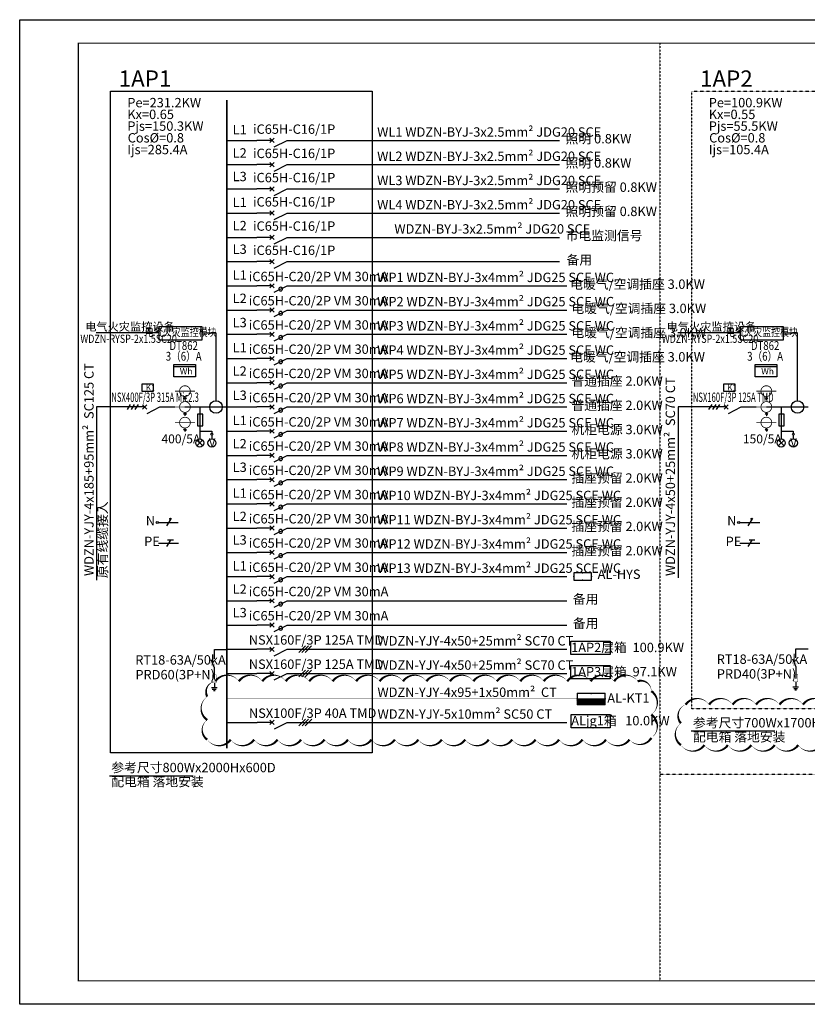
# Model space of a CAD drawing. Units: millimetres. Extents: x -191105 to 442142, y -132732 to 454725.
# Drawn here: x -126711 to -93134, y 360654 to 402654 of the extents above; entities that cross this region are included whole.
import ezdxf
from ezdxf.enums import TextEntityAlignment as Align

# ---------------------------------------------------------------- set-up
doc = ezdxf.new("R2010")
doc.units = ezdxf.units.MM
doc.linetypes.add('DASH', pattern=[0.35, 0.25, -0.1])
doc.layers.get('Defpoints').update_dxf_attribs({"color": 6})
doc.layers.add('EQUIP-箱柜', color=3, linetype='Continuous')
doc.layers.add('WIRE-动力', color=2, linetype='Continuous')
doc.styles.add('_TEL_DIM', font='SIMPLEX', dxfattribs={"width": 0.8, "height": 3.5, "bigfont": 'HZTXT'})
doc.styles.add('HZ-GB', font='gbenor.shx', dxfattribs={"bigfont": 'gbcbig.shx'})

# ---------------------------------------------------------------- blocks, each defined once
blk = doc.blocks.new('dk')
at = {"color": 4, "linetype": 'ByBlock', "ltscale": 5}
for p, q in [((1222590.879398759, -1143328.666889062), (1222410.879398766, -1143328.666889062)), ((1222565.423554637, -1143354.122733184), (1222616.335242881, -1143303.21104494)), ((1222616.335242881, -1143354.122733184), (1222565.423554637, -1143303.21104494)), ((1222618.507565619, -1143406.30421583), (1222770.879398752, -1143328.666889062)), ((1222770.879398752, -1143328.666889062), (1222950.879398745, -1143328.666889062))]:
    blk.add_line(p, q, dxfattribs=at)
blk = doc.blocks.new('xd4vs')
at = {"color": 4}
for p, q in [((4.547473508864641e-13, 4.466536923555225), (4.547473508864641e-13, 2.933273146156864)), ((0.323824980255722, 3.132933120275823), (-0.5493732603099488, 3.815092091155293)), ((0.6512743204675644, 3.451273973352897), (-0.2219239200976517, 4.133432944232368)), ((0.323824980255722, -3.552224794342635), (-0.5493732603099488, -2.870065823463221)), ((0.6512743204675644, -3.23388394126556), (-0.2219239200976517, -2.551724970386147)), ((4.547473508864641e-13, -2.28837209302327), (4.547473508864641e-13, -3.821635870421574)), ((0.323824980255722, -10.32833723841173), (-0.5493732603099488, -9.646178267532264)), ((0.6512743204675644, -10.00999638533466), (-0.2219239200976517, -9.327837414455189)), ((4.547473508864641e-13, -8.955282915216856), (4.547473508864641e-13, -10.48854669261522))]:
    blk.add_line(p, q, dxfattribs=at)
at = {"color": 4, "const_width": 0.3432558139534873}
for points in [[(4.547473508864641e-13, 4.466536923555225, 2291.831035074665), (-0.003993960725438228, 4.466540408944354, 2291.831035074665)], [(4.547473508864641e-13, -2.28837209302327, 2291.831035074665), (-0.003993960725438228, -2.288368607634141, 2291.831035074665)], [(4.547473508864641e-13, -8.955282915216856, 2291.831035074665), (-0.003993960725438228, -8.955279429827726, 2291.831035074665)]]:
    blk.add_lwpolyline(points, format="xyb", dxfattribs=at)
for points in [[(-4.290697674418425, 6.754909016578438), (4.29069767441888, 6.754909016578438)], [(-7.151162790697526, 0), (7.151162790697981, 0)], [(-4.290697674418425, -6.666910822193643), (4.29069767441888, -6.666910822193643)]]:
    blk.add_lwpolyline(points, dxfattribs=at)
blk = doc.blocks.new('*X94')
at = {"color": 0}
for p, q in [((-250, 32.84271247461896), (-182.842712474619, 100)), ((-250, 68.19805153394634), (-218.1980515339463, 100)), ((-247.4873734152916, 0), (-147.4873734152916, 100)), ((-212.1320343559642, 0), (-112.1320343559642, 100)), ((-176.7766952966369, 0), (-76.77669529663686, 100)), ((-141.4213562373095, 0), (-41.42135623730948, 100)), ((-106.0660171779821, 0), (-6.066017177982118, 100)), ((-70.71067811865474, 0), (29.28932188134526, 100)), ((-35.35533905932737, 0), (64.64466094067264, 100)), ((0, 0), (100, 100)), ((35.35533905932737, 0), (135.3553390593274, 100)), ((70.71067811865474, 0), (170.7106781186548, 100)), ((106.0660171779821, 0), (206.0660171779821, 100)), ((141.4213562373095, 0), (241.4213562373095, 100)), ((176.7766952966369, 0), (250, 73.22330470336315)), ((212.1320343559642, 0), (250, 37.86796564403577)), ((247.4873734152916, 0), (250, 2.512626584708425))]:
    blk.add_line(p, q, dxfattribs=at)
blk = doc.blocks.new('$equip$00002929')
for p, q in [((-0.75, 0.5999999999985448), (-0.75, 0)), ((0.75, 0.5999999999985448), (-0.75, 0.5999999999985448)), ((0.75, 0), (0.75, 0.5999999999985448)), ((-0.75, 0.2999999999992724), (0.75, 0.2999999999992724)), ((-0.75, 0), (0.75, 0))]:
    blk.add_line(p, q)
for points, const_width in [([(-0.75, 0.5999999999985448), (-0.75, 0), (0.75, 0), (0.75, 0.5999999999985448), (-0.75, 0.5999999999985448), (-0.75, 0)], 0.04), ([(-0.75, 0.1500000000014552), (0.75, 0.1500000000014552)], 0.3)]:
    blk.add_lwpolyline(points, dxfattribs=dict(const_width=const_width))
for p in [(0, 0.5999999999985448), (-0.75, 0.2999999999992724), (0, 0), (0.75, 0.2999999999992724)]:
    blk.add_point(p)
at = {"xscale": 0.00300000000061118, "yscale": 0.00300000000061118, "zscale": 0.00300000000061118}
blk.add_blockref('*X94', (0, 0), dxfattribs=at)
at = {"color": 7, "style": '_TEL_DIM', "flags": 1}
for tag in ['REMARK', 'A']:
    blk.add_attdef(tag, text='', height=2e-05, dxfattribs=at).set_placement((0, 0), align=Align.MIDDLE_CENTER)
blk = doc.blocks.new('tghhhhh')
for p, q in [((-115095.1938270672, 369648.0529580913), (-115092.400025191, 369650.8467599676)), ((-115093.8564886407, 369648.0529580913), (-115091.0626867645, 369650.8467599676)), ((-115092.5191502141, 369648.0529580913), (-115089.725348338, 369650.8467599676)), ((-115125.872926129, 369649.4498590294), (-115113.0425261289, 369649.4498590294)), ((-115093.7969261297, 369649.4498590294), (-114980.9695599089, 369649.4498590294))]:
    blk.add_line(p, q)
at = {"linetype": 'ByBlock'}
blk.add_lwpolyline([(-114979.2012681853, 369652.8693829177), (-114962.4734811086, 369652.8693829177), (-114962.4734811086, 369647.1962995039), (-114979.2012681853, 369647.1962995039)], close=True, dxfattribs=at)
at = {"xscale": 0.03564000000114902, "yscale": 0.03564000000114902, "zscale": 0.03564000000114902}
blk.add_blockref('dk', (-158679.7662693055, 410397.6835482693), dxfattribs=at)
at = {"style": 'HZ-GB'}
for s, p in [('NSX100F/3P 40A TMD', (-115116.5096659315, 369651.4197113565, -64.15199999756894)), ('WDZN-YJY-5x10mm² SC50 CT', (-115061.6787860046, 369651.0429996924)), ('ALjg1箱   10.0KW', (-114979.094495436, 369648.2224971874))]:
    blk.add_text(s, height=4, dxfattribs=at).set_placement(p)
blk = doc.blocks.new('$equip$00002928')
for p, q in [((-0.75, 0.5999999999976353), (-0.75, -9.094947017729282e-13)), ((0.75, 0.5999999999976353), (-0.75, 0.5999999999976353)), ((0.75, -9.094947017729282e-13), (0.75, 0.5999999999976353)), ((-0.75, -9.094947017729282e-13), (0.75, -9.094947017729282e-13))]:
    blk.add_line(p, q)
at = {"const_width": 0.04}
blk.add_lwpolyline([(-0.75, 0.5999999999976353), (-0.75, -9.094947017729282e-13), (0.75, -9.094947017729282e-13), (0.75, 0.5999999999976353), (-0.75, 0.5999999999976353), (-0.75, -9.094947017729282e-13)], dxfattribs=at)
for p in [(-0.75, 0.2999999999983629), (0, 0.5999999999976353), (0.75, 0.2999999999983629), (0, -9.094947017729282e-13)]:
    blk.add_point(p)
at = {"color": 7, "style": '_TEL_DIM', "flags": 1}
for tag in ['REMARK', 'A']:
    blk.add_attdef(tag, text='', height=2e-05, dxfattribs=at).set_placement((0, -9.094947017729282e-13), align=Align.MIDDLE_CENTER)

msp = doc.modelspace()

# ---------------------------------------------------------------- linework, layer by layer
at = {"color": 8, "linetype": 'DASH', "ltscale": 0.03}
for p, q in [((-99423.25836213888, 401653.9421306364), (-99423.25836213888, 361653.9421306364)), ((-75310.66313268058, 370453.9421306365), (-99423.25836213888, 370453.9421306365))]:
    msp.add_line(p, q, dxfattribs=at)
for p, q in [((-117879.597596935, 397503.6645597649), (-116596.5575969312, 397503.6645597649)), ((-114671.9975970087, 397503.6645597649), (-103697.2542666156, 397503.664559765)), ((-117879.597596935, 396470.1045597648), (-116596.5575969312, 396470.1045597648)), ((-114671.9975970087, 396470.1045597648), (-103697.2542666156, 396470.104559765)), ((-117879.597596935, 395436.5445597652), (-116596.5575969312, 395436.5445597652)), ((-114671.9975970087, 395436.5445597652), (-103697.2542666157, 395436.5445597653)), ((-117879.597596935, 394402.9845597651), (-116596.5575969312, 394402.9845597651)), ((-114671.9975970087, 394402.9845597651), (-103697.2542666156, 394402.9845597653)), ((-117879.597596935, 393369.4245597651), (-116596.5575969312, 393369.4245597651)), ((-114671.9975970087, 393369.4245597651), (-103697.2542666156, 393369.4245597652)), ((-117879.597596935, 392335.8645597654), (-116596.5575969312, 392335.8645597654)), ((-114671.9975970087, 392335.8645597654), (-103697.2542666157, 392335.8645597656)), ((-117879.5975969348, 391302.3045597654), (-116596.5575969311, 391302.3045597654)), ((-114671.9975970085, 391302.3045597655), (-103389.260974929, 391302.3045597655)), ((-117879.5975969348, 390268.7445597654), (-116596.5575969311, 390268.7445597654)), ((-114671.9975970085, 390268.7445597654), (-103389.260974929, 390268.7445597654)), ((-117879.5975969348, 389235.1845597654), (-116596.5575969311, 389235.1845597654)), ((-114671.9975970085, 389235.1845597654), (-103389.260974929, 389235.1845597654)), ((-117879.5975969348, 388201.6245597653), (-116596.5575969311, 388201.6245597653)), ((-114671.9975970085, 388201.6245597654), (-103389.260974929, 388201.6245597654)), ((-120145.0467227584, 387417.445508762, 9175.227906620663), (-120145.0467227584, 387951.3989971353, 9175.227906620663)), ((-120145.0467227584, 387951.3989971353, 9175.227906620663), (-119215.3955599659, 387951.3989971353, 9175.227906620663)), ((-120145.04672276, 387858.049924215, 9175.227906620663), (-119215.3955599677, 387858.049924215, 9175.227906620663)), ((-119215.3955599659, 387951.3989971353, 9175.227906620663), (-119215.3955599659, 387417.4455087619, 9175.227906620663)), ((-95357.64195221663, 387417.445508762, 9175.227906620663), (-95357.64195221663, 387951.3989971353, 9175.227906620663)), ((-95357.64195221663, 387951.3989971353, 9175.227906620663), (-94427.99078942416, 387951.3989971353, 9175.227906620663)), ((-95357.64195221826, 387858.049924215, 9175.227906620663), (-94427.99078942603, 387858.049924215, 9175.227906620663)), ((-94427.99078942416, 387951.3989971353, 9175.227906620663), (-94427.99078942416, 387417.4455087619, 9175.227906620663)), ((-119215.3955599659, 387417.4455087619, 9175.227906620663), (-120145.0467227584, 387417.445508762, 9175.227906620663)), ((-94427.99078942416, 387417.4455087619, 9175.227906620663), (-95357.64195221663, 387417.445508762, 9175.227906620663)), ((-117879.5975969348, 387168.0645597654), (-116596.5575969311, 387168.0645597654)), ((-114671.9975970085, 387168.0645597654), (-103389.260974929, 387168.0645597654)), ((-121590.780421703, 386134.5045597663), (-123432.6781432836, 386134.5045597663, -4.590961907524616e-05)), ((-123432.6781432836, 386134.5045597663, -4.590961907524616e-05), (-123432.6781432836, 378751.4543147559, -4.590961907524616e-05)), ((-121997.3853625401, 386239.1831704891), (-122134.489696327, 386029.8259490421)), ((-121826.8598996332, 386239.1831704891), (-121963.9642334201, 386029.8259490421)), ((-121665.3655977123, 386239.1831704883), (-121802.4699314978, 386029.8259490411)), ((-119666.2205623452, 386134.5045597678), (-117879.5976076286, 386134.5045597663)), ((-119029.076731868, 386134.5045597668), (-119029.076731868, 384771.1608951217)), ((-117879.5975969348, 386134.5045597654), (-116596.5575969311, 386134.5045597654)), ((-114671.9975970085, 386134.5045597654), (-103389.260974929, 386134.5045597654)), ((-96803.3756511613, 386134.5045597663), (-98645.27337274188, 386134.5045597663, -4.590961907524616e-05)), ((-98645.27337274188, 386134.5045597663, -4.590961907524616e-05), (-98645.27337274188, 378842.0807558284, -4.590961907524616e-05)), ((-97209.98059199844, 386239.1831704891), (-97347.08492578531, 386029.8259490421)), ((-97039.45512909151, 386239.1831704891), (-97176.55946287839, 386029.8259490421)), ((-96877.96082717064, 386239.1831704883), (-97015.06516095612, 386029.8259490411)), ((-94878.81579180353, 386134.5045597678), (-93092.19283708697, 386134.5045597663)), ((-94241.67196132638, 386134.5045597668), (-94241.67196132638, 384771.1608951217)), ((-119132.4931049458, 385827.3316233041), (-119132.4931049458, 385327.9166135447)), ((-118908.4242966055, 385827.3316233041), (-119132.4931049458, 385827.3316233041)), ((-118908.4242966055, 385327.9166135447), (-118908.4242966055, 385827.3316233041)), ((-94345.08833440405, 385827.3316233041), (-94345.08833440405, 385327.9166135447)), ((-94121.01952606381, 385827.3316233041), (-94345.08833440405, 385827.3316233041)), ((-94121.01952606381, 385327.9166135447), (-94121.01952606381, 385827.3316233041)), ((-119132.4931049458, 385327.9166135447), (-118908.4242966055, 385327.9166135447)), ((-94345.08833440405, 385327.9166135447), (-94121.01952606381, 385327.9166135447)), ((-118913.3979042381, 384720.7891316343), (-119157.1526332055, 384477.0344026667)), ((-119154.1884772942, 384723.6828887043), (-118910.504147167, 384479.9985585782)), ((-119030.3278901527, 385106.7645894044), (-118517.6140275653, 385106.7645894044)), ((-118517.6140275653, 385106.7645894044), (-118517.6140275653, 385011.4506551545)), ((-118517.6140275653, 384934.3432219863), (-118517.6140275653, 384771.2723889484)), ((-117879.5975969349, 385100.9446911345), (-116596.5575969312, 385100.9446911345)), ((-114671.9975970087, 385100.9446911343), (-103389.2609749291, 385100.9446911344)), ((-94125.99313369638, 384720.7891316343), (-94369.74786266382, 384477.0344026667)), ((-94366.78370675247, 384723.6828887043), (-94123.09937662538, 384479.9985585782)), ((-94242.92311961099, 385106.7645894044), (-93730.20925702364, 385106.7645894044)), ((-93730.20925702364, 385106.7645894044), (-93730.20925702364, 385011.4506551545)), ((-93730.20925702364, 384934.3432219863), (-93730.20925702364, 384771.2723889484)), ((-117879.5975969349, 384067.3846911344), (-116596.5575969312, 384067.3846911344)), ((-114671.9977375363, 384067.384822503), (-103389.2611154567, 384067.3848225031)), ((-117879.5975969349, 383033.824822503), (-116596.5575969312, 383033.824822503)), ((-114671.9975970087, 383033.824822503), (-103389.2609749291, 383033.824822503)), ((-117879.5975969349, 382000.2648225033), (-116596.5575969312, 382000.2648225033)), ((-114671.9975970087, 382000.264822503), (-103389.2609749291, 382000.2648225031)), ((-120798.4442383985, 381206.2014552702, -6415.199999998264), (-119948.5671884506, 381206.2014552702, -6415.199999998264)), ((-120284.8242945257, 381333.0122540733, -6415.199999998264), (-120456.8515926631, 381060.4633018932, -6415.199999998264)), ((-117879.5975969349, 380966.7046911345), (-116596.5575969312, 380966.7046911345)), ((-114671.9977375363, 380966.7048225031), (-103389.2611154567, 380966.7048225031)), ((-96011.03946785675, 381206.2014552702, -6415.199999998264), (-95161.1624179089, 381206.2014552702, -6415.199999998264)), ((-95497.41952398396, 381333.0122540733, -6415.199999998264), (-95669.44682212139, 381060.4633018932, -6415.199999998264)), ((-120795.5721880299, 380327.1982092113, -6415.199999998264), (-119945.6951380802, 380327.1982092113, -6415.199999998264)), ((-120281.9522441555, 380454.0104649739, -6415.199999998264), (-120453.9795422921, 380186.8510955895, -6415.199999998264)), ((-120159.2659532673, 380454.0104649739, -6415.199999998264), (-120404.6385350046, 380454.0104649739, -6415.199999998264)), ((-96008.16741748818, 380327.1982092113, -6415.199999998264), (-95158.29036753846, 380327.1982092113, -6415.199999998264)), ((-95494.54747361375, 380454.0104649739, -6415.199999998264), (-95666.57477175049, 380186.8510955895, -6415.199999998264)), ((-95371.86118272564, 380454.0104649739, -6415.199999998264), (-95617.23376446287, 380454.0104649739, -6415.199999998264)), ((-117879.5975969349, 379933.1448225031), (-116596.5575969312, 379933.1448225031)), ((-114671.9975970087, 379933.1448225031), (-103389.2609749291, 379933.1448225031)), ((-117879.5975969349, 378899.5848225034), (-116596.5575969312, 378899.5848225034)), ((-114671.9975970087, 378899.5848225031), (-103389.2609749291, 378899.5848225032)), ((-117879.5975969348, 377866.0248225032), (-116596.5575969311, 377866.0248225032)), ((-114671.9977375362, 377866.0249538717), (-103389.2611154567, 377866.0249538718)), ((-117879.5975969348, 376832.4649538718), (-116596.5575969311, 376832.4649538718)), ((-114671.9975970085, 376832.4649538718), (-103389.260974929, 376832.4649538718)), ((-114811.6878312785, 375659.2147286831), (-114532.3076436651, 375938.5949163098)), ((-114677.9539886289, 375659.2147286831), (-114398.5738010155, 375938.5949163098)), ((-114544.2201459749, 375659.2147286831), (-114264.8399583615, 375938.5949163098)), ((-118409.9364363809, 375397.2342451018), (-118409.9364363809, 375782.8421475532)), ((-118409.9364363809, 375782.8421475532), (-117879.5975969346, 375782.8421475532)), ((-117879.5977374626, 375798.9048224955), (-116596.5577374589, 375798.9048224955)), ((-114671.9977375364, 375798.9048224947), (-103389.2611154568, 375798.9048224948)), ((-93622.53166583914, 375429.3595949999), (-93622.53166583914, 375814.9674974513)), ((-93622.53166583914, 375814.9674974513), (-93092.19282639294, 375814.9674974513)), ((-118413.8030449296, 375014.7305501187), (-118413.8030449296, 374514.8903687668)), ((-117879.5977374626, 374765.3448224956), (-116596.5577374589, 374765.3448224956)), ((-114811.6878312785, 374625.6547286831), (-114532.3076436651, 374905.0349163098)), ((-114677.9539886289, 374625.6547286831), (-114398.5738010155, 374905.0349163098)), ((-114671.9977375366, 374765.3448224947), (-103389.2611154568, 374765.3448224948)), ((-114544.2201459749, 374625.6547286831), (-114264.8399583615, 374905.0349163098)), ((-93626.39827438793, 375046.8559000168), (-93626.39827438793, 374547.015718665)), ((-94511.5932872839, 372298.3331986639), (-98083.06566594436, 372298.3331986639)), ((-119309.7610453183, 370388.9491141603), (-122881.2334239787, 370388.9491141603))]:
    msp.add_line(p, q)
at = {"color": 1, "ltscale": 0.005}
for p, q in [((-120762.6031212842, 389295.6006070884), (-123445.7617637316, 389295.6006070884)), ((-118339.1410650007, 389278.1079400789), (-118943.9428615592, 389278.1079400789)), ((-118339.1410650007, 386400.4003185234), (-118339.1410650007, 389278.1079400789)), ((-95975.19835074246, 389295.6006070884), (-98658.3569931899, 389295.6006070884)), ((-93551.73629445897, 389278.1079400789), (-94156.5380910174, 389278.1079400789)), ((-93551.73629445897, 386400.4003185234), (-93551.73629445897, 389278.1079400789))]:
    msp.add_line(p, q, dxfattribs=at)
at = {"linetype": 'Continuous'}
msp.add_lwpolyline([(-126710.6631326806, 360653.9421306364), (-126710.6631326806, 402653.9421306364), (-67310.66313268058, 402653.9421306364), (-67310.66313268058, 360653.9421306364)], close=True, dxfattribs=at)
at = {"linetype": 'Continuous', "const_width": 50}
msp.add_lwpolyline([(-124210.6631326806, 361653.9421306364), (-124210.6631326806, 401653.9421306364), (-68310.66313268058, 401653.9421306364), (-68310.66313268058, 361653.9421306364)], close=True, dxfattribs=at)
for points in [[(-122838.2742656773, 399599.5705891118), (-111679.5025031371, 399599.5705891118), (-111679.5025031371, 371382.4608414592), (-122838.2742656773, 371382.4608414592)], [(-120762.6031212842, 389567.3230797137), (-118943.9428615592, 389567.3230797137), (-118943.9428615592, 388988.892800444), (-120762.6031212842, 388988.892800444)], [(-95975.19835074246, 389567.3230797137), (-94156.5380910174, 389567.3230797137), (-94156.5380910174, 388988.892800444), (-95975.19835074246, 388988.892800444)], [(-121483.8839859457, 387114.1862989214), (-121015.7671415033, 387114.1862989214), (-121015.7671415033, 386791.4784199777), (-121483.8839859457, 386791.4784199777)], [(-96696.4792154039, 387114.1862989214), (-96228.36237096158, 387114.1862989214), (-96228.36237096158, 386791.4784199777), (-96696.4792154039, 386791.4784199777)]]:
    msp.add_lwpolyline(points, close=True)
at = {"color": 7, "linetype": 'DASH', "ltscale": 0.02}
msp.add_lwpolyline([(-98050.8694951355, 373253.822456946), (-98050.86949513562, 399599.5705891118), (-86913.48718265735, 399599.5705891118), (-86913.48718265723, 373253.822456946)], close=True, dxfattribs=at)
for points, const_width in [([(-117879.5975969348, 399233.1796231373), (-117879.5975969349, 371570.6944924742)], 71.28000000000002), ([(-118525.0406538648, 375278.0690259324), (-118582.8356714634, 375253.6556562384), (-118509.5531643449, 375080.1702324499), (-118451.8130668217, 375104.5604031922)], 10.02741848774827), ([(-118525.0406538648, 375278.0690259324), (-118467.2456362838, 375302.482395631), (-118393.9631291653, 375128.9969718424), (-118451.7032266882, 375104.6068011)], 10.02741848774827), ([(-93737.63588332303, 375310.1943758305), (-93795.4309009217, 375285.7810061364), (-93722.14839380316, 375112.295582348), (-93664.40829628007, 375136.6857530904)], 10.02741848774827), ([(-93737.63588332303, 375310.1943758305), (-93679.84086574207, 375334.6077455292), (-93606.55835862353, 375161.1223217405), (-93664.2984561465, 375136.7321509981)], 10.02741848774827)]:
    msp.add_lwpolyline(points, dxfattribs=dict(const_width=const_width))
at = {"linetype": 'ByBlock'}
for points in [[(-103212.431943088, 376140.8572113223), (-101539.6532354191, 376140.8572113223), (-101539.6532354191, 375573.5488699421), (-103212.431943088, 375573.5488699421)], [(-103212.431943088, 375107.2972113224), (-101539.6532354191, 375107.2972113224), (-101539.6532354191, 374539.9888699421), (-103212.431943088, 374539.9888699421)]]:
    msp.add_lwpolyline(points, close=True, dxfattribs=at)
for points in [[(-118557.9118082225, 375355.8865893378), (-118413.8030449296, 375014.7305501187)], [(-93770.50703768083, 375388.0119392359), (-93626.39827438793, 375046.8559000168)], [(-118411.8540316957, 374372.7414672468), (-118411.8540316957, 374168.4836871829)], [(-93624.44926115393, 374404.8668171449), (-93624.44926115393, 374200.6090370811)], [(-118539.8016323898, 374163.4892377835), (-118294.8043662069, 374163.4892377835)], [(-118498.7206197422, 374099.9932130981), (-118335.8853788545, 374099.9932130981)], [(-118455.7794131904, 374033.6220178428), (-118378.8265853886, 374033.6220178428)], [(-93752.39686184807, 374195.6145876817), (-93507.39959566516, 374195.6145876817)], [(-93711.31584920047, 374132.1185629962), (-93548.48060831276, 374132.1185629962)], [(-93668.37464264873, 374065.747367741), (-93591.42181484692, 374065.747367741)]]:
    msp.add_lwpolyline(points)
at = {"const_width": 13.36499999999999}
for points in [[(-118328.3227816958, 374706.8664672467), (-118495.3852816956, 374706.8664672467), (-118495.3852816956, 374372.7414672468), (-118328.3227816958, 374372.7414672468)], [(-93540.91801115405, 374738.9918171449), (-93707.98051115393, 374738.9918171449), (-93707.98051115393, 374404.8668171449), (-93540.91801115405, 374404.8668171449)]]:
    msp.add_lwpolyline(points, close=True, dxfattribs=at)
for points in [[(-93626.39827438793, 374648.9598883342, 41.76562499999999, 0, 0), (-93626.39827438793, 374508.024806482, 0, 0, 0)], [(-118413.8030449296, 374616.834538436, 41.76562499999999, 0, 0), (-118413.8030449296, 374475.8994565838, 0, 0, 0)]]:
    msp.add_lwpolyline(points, format="xyseb")
at = {"color": 1, "ltscale": 0.005}
for centre in [(-118339.1410650007, 386134.5045597664), (-93551.73629445897, 386134.5045597664)]:
    msp.add_circle(centre, 265.8957587569486, dxfattribs=at)
for centre, radius in [((-119035.2752687215, 384598.9117671507), 172.3606217977224), ((-118517.6140275653, 384598.9117671507), 172.3606217977224), ((-118517.6140275653, 384972.8969385704), 38.55371658411989), ((-94247.87049817981, 384598.9117671507), 172.3606217977224), ((-93730.20925702364, 384598.9117671507), 172.3606217977224), ((-93730.20925702364, 384972.8969385704), 38.55371658411989), ((-120287.5591027929, 381356.074600804, -6415.199999998264), 28.43393492165627), ((-95500.15433225117, 381356.074600804, -6415.199999998264), 28.43393492165627), ((-120844.1403009476, 381206.2014552702, -6415.199999998264), 45.69606256734058), ((-96056.73553040589, 381206.2014552702, -6415.199999998264), 45.69606256734058)]:
    msp.add_circle(centre, radius)
for centre in [(-115585.0442035542, 391163.9548434655, -6415.199999751055), (-115585.0442035542, 390130.3948434655, -6415.199999751055), (-115585.0442035542, 389096.8348434655, -6415.199999751055), (-115585.0442035542, 388063.2748434654, -6415.199999751055), (-115585.0442035542, 387029.7148434655, -6415.199999751055), (-115585.0442035542, 385996.1548434654, -6415.199999751055), (-115585.0442035543, 384962.5949748343, -6415.199999751055), (-115585.044344082, 383929.0351062031, -6415.199999751055), (-115585.0442035543, 382895.475106203, -6415.199999751055), (-115585.0442035543, 381861.9151062031, -6415.199999751055), (-115585.044344082, 380828.3551062031, -6415.199999751055), (-115585.0442035543, 379794.7951062031, -6415.199999751055), (-115585.0442035543, 378761.2351062032, -6415.199999751055), (-115585.0443440819, 377727.6752375718, -6415.199999751055), (-115585.0442035542, 376694.1152375718, -6415.199999751055)]:
    msp.add_ellipse(centre, major_axis=(0, -94.08959999999995), ratio=0.6818181818181819)
at = {"layer": 'Defpoints'}
for points in [[(-118715.8073744886, 371945.8784322678, 0, 100, 0.52056705), (-117715.8073744886, 371945.8784322678, 0, 100, 0.52056705), (-116715.8073744886, 371945.8784322678, 0, 100, 0.52056705), (-115715.8073744886, 371945.8784322678, 0, 100, 0.52056705), (-114715.8073744886, 371945.8784322678, 0, 100, 0.52056705), (-113715.8073744886, 371945.8784322678, 0, 100, 0.52056705), (-112715.8073744886, 371945.8784322678, 0, 100, 0.52056705), (-111715.8073744886, 371945.8784322678, 0, 100, 0.52056705), (-110715.8073744886, 371945.8784322678, 0, 100, 0.52056705), (-109715.8073744886, 371945.8784322678, 0, 100, 0.52056705), (-108715.8073744886, 371945.8784322678, 0, 100, 0.52056705), (-107715.8073744886, 371945.8784322678, 0, 100, 0.52056705), (-106715.8073744886, 371945.8784322678, 0, 100, 0.52056705), (-105715.8073744886, 371945.8784322678, 0, 100, 0.52056705), (-104715.8073744886, 371945.8784322678, 0, 100, 0.52056705), (-103715.8073744886, 371945.8784322678, 0, 100, 0.52056705), (-102715.8073744886, 371945.8784322678, 0, 100, 0.52056705), (-101715.8073744886, 371945.8784322678, 0, 100, 0.52056705), (-100715.8073744886, 371945.8784322678, 0, 100, 0.52056705), (-99785.40914352983, 372015.4802013091, 0, 100, 0.52056705), (-99785.40914352983, 373015.4802013091, 0, 100, 0.52056705), (-99785.40914352983, 374015.4802013091, 0, 100, 0.52056705), (-100369.0627691406, 374431.8265756983, 0, 100, 0.52056705), (-101369.0627691406, 374431.8265756983, 0, 100, 0.52056705), (-102369.0627691406, 374431.8265756983, 0, 100, 0.52056705), (-103369.0627691406, 374431.8265756983, 0, 100, 0.52056705), (-104369.0627691406, 374431.8265756983, 0, 100, 0.52056705), (-105369.0627691406, 374431.8265756983, 0, 100, 0.52056705), (-106369.0627691406, 374431.8265756983, 0, 100, 0.52056705), (-107369.0627691406, 374431.8265756983, 0, 100, 0.52056705), (-108369.0627691406, 374431.8265756983, 0, 100, 0.52056705), (-109369.0627691406, 374431.8265756983, 0, 100, 0.52056705), (-110369.0627691406, 374431.8265756983, 0, 100, 0.52056705), (-111369.0627691406, 374431.8265756983, 0, 100, 0.52056705), (-112369.0627691406, 374431.8265756983, 0, 100, 0.52056705), (-113369.0627691406, 374431.8265756983, 0, 100, 0.52056705), (-114369.0627691406, 374431.8265756983, 0, 100, 0.52056705), (-115369.0627691406, 374431.8265756983, 0, 100, 0.52056705), (-116369.0627691406, 374431.8265756983, 0, 100, 0.52056705), (-117369.0627691406, 374431.8265756983, 0, 100, 0.52056705), (-118369.0627691406, 374431.8265756983, 0, 100, 0.52056705), (-118715.8073744886, 373778.5711810463, 0, 100, 0.52056705), (-118715.8073744886, 372778.5711810463, 0, 100, 0.52056705)], [(-98520.56714648195, 371713.5626209115, 0, 100, 0.52056705), (-97520.56714648195, 371713.5626209115, 0, 100, 0.52056705), (-96520.56714648195, 371713.5626209115, 0, 100, 0.52056705), (-95520.56714648195, 371713.5626209115, 0, 100, 0.52056705), (-94520.56714648195, 371713.5626209115, 0, 100, 0.52056705), (-93520.56714648195, 371713.5626209115, 0, 100, 0.52056705), (-92520.56714648195, 371713.5626209115, 0, 100, 0.52056705), (-92281.53526959801, 372474.5307440276, 0, 100, 0.52056705), (-92318.90422491054, 373437.161788715, 0, 100, 0.52056705), (-93318.90422491054, 373437.161788715, 0, 100, 0.52056705), (-94318.90422491054, 373437.161788715, 0, 100, 0.52056705), (-95318.90422491054, 373437.161788715, 0, 100, 0.52056705), (-96318.90422491054, 373437.161788715, 0, 100, 0.52056705), (-97318.90422491054, 373437.161788715, 0, 100, 0.52056705), (-98318.90422491054, 373437.161788715, 0, 100, 0.52056705), (-98520.56714648195, 372638.8247102865, 0, 100, 0.52056705)]]:
    msp.add_lwpolyline(points, format="xyseb", close=True, dxfattribs=at)
at = {"layer": 'WIRE-动力', "linetype": 'Continuous', "const_width": 16}
msp.add_lwpolyline([(-117879.5975969349, 373678.1190784154), (-102857.5905375993, 373678.1190784154)], dxfattribs=at)

# ---------------------------------------------------------------- block references
for name, p, xscale, yscale, zscale in [('dk', (-4473268.931774063, 4472327.033352384), 3.564000000114901, 3.564000000114901, 3.564000000114901), ('dk', (-4473268.931774063, 4471293.473352386), 3.564000000114901, 3.564000000114901, 3.564000000114901), ('dk', (-4473268.931774063, 4470259.913352385), 3.564000000114901, 3.564000000114901, 3.564000000114901), ('dk', (-4473268.931774063, 4469226.353352385), 3.564000000114901, 3.564000000114901, 3.564000000114901), ('dk', (-4473268.931774063, 4468192.793352384), 3.564000000114901, 3.564000000114901, 3.564000000114901), ('dk', (-4473268.931774063, 4467159.233352384), 3.564000000114901, 3.564000000114901, 3.564000000114901), ('dk', (-4473268.931774061, 4466125.673352385), 3.564000000114901, 3.564000000114901, 3.564000000114901), ('dk', (-4473268.931774061, 4465092.113352384), 3.564000000114901, 3.564000000114901, 3.564000000114901), ('dk', (-4473268.931774061, 4464058.553352386), 3.564000000114901, 3.564000000114901, 3.564000000114901), ('dk', (-4473268.931774061, 4463024.993352385), 3.564000000114901, 3.564000000114901, 3.564000000114901), ('dk', (-4473268.931774061, 4461991.433352385), 3.564000000114901, 3.564000000114901, 3.564000000114901), ('dk', (-4478692.224506801, 4460957.873352384), 3.564000000114901, 3.564000000114901, 3.564000000114901), ('dk', (-4473268.931774061, 4460957.873352384), 3.564000000114901, 3.564000000114901, 3.564000000114901), ('dk', (-4453904.81973626, 4460957.873352384), 3.564000000114901, 3.564000000114901, 3.564000000114901), ('dk', (-4473268.931774061, 4459924.313483752), 3.564000000114901, 3.564000000114901, 3.564000000114901), ('dk', (-4473268.931914589, 4458890.753615122), 3.564000000114901, 3.564000000114901, 3.564000000114901), ('dk', (-4473268.931774061, 4457857.193615122), 3.564000000114901, 3.564000000114901, 3.564000000114901), ('dk', (-4473268.931774061, 4456823.633615121), 3.564000000114901, 3.564000000114901, 3.564000000114901), ('dk', (-4473268.931914589, 4455790.073615121), 3.564000000114901, 3.564000000114901, 3.564000000114901), ('dk', (-4473268.931774061, 4454756.513615122), 3.564000000114901, 3.564000000114901, 3.564000000114901), ('dk', (-4473268.931774061, 4453722.953615122), 3.564000000114901, 3.564000000114901, 3.564000000114901), ('dk', (-4473268.931914589, 4452689.393746492), 3.564000000114901, 3.564000000114901, 3.564000000114901), ('dk', (-4473268.931774061, 4451655.833746491), 3.564000000114901, 3.564000000114901, 3.564000000114901), ('dk', (-4473268.932055118, 4450622.273746483), 3.564000000114901, 3.564000000114901, 3.564000000114901), ('dk', (-4473268.932055118, 4449588.713746483), 3.564000000114901, 3.564000000114901, 3.564000000114901), ('tghhhhh', (11394713.37086536, -36592268.45376056), 100, 100, 100)]:
    msp.add_blockref(name, p, dxfattribs=dict(xscale=xscale, yscale=yscale, zscale=zscale))
at = {"linetype": 'ByBlock', "xscale": 100, "yscale": 100, "zscale": 100}
for p in [(-119666.2205623452, 386134.5045597678), (-94878.81579180353, 386134.5045597678)]:
    msp.add_blockref('xd4vs', p, dxfattribs=at)
at = {"layer": 'EQUIP-箱柜'}
for name, p, xscale, yscale, zscale in [('$equip$00002928', (-102712.7037430815, 378752.9313939889), 500, 500, 500), ('$equip$00002929', (-102344.1528623202, 373437.9505607702), 800, 800, 800)]:
    msp.add_blockref(name, p, dxfattribs=dict(at, xscale=xscale, yscale=yscale, zscale=zscale))

# ---------------------------------------------------------------- texts
at = {"style": 'HZ-GB'}
for s, height, p in [('1AP1', 700, (-122492.0039524988, 399790.9691213735)), ('1AP2', 700, (-97704.5991819572, 399790.9691213735)), ('Pe=231.2KW', 400, (-122122.204628929, 398915.6853570467, -0.000235081471146259)), ('Pe=100.9KW', 400, (-97334.79985838721, 398915.6853570467, -0.000235081471146259)), ('Kx=0.55', 400, (-97334.79985838721, 398415.6853570267, -0.000235081471146259)), ('Pjs=150.3KW', 400, (-122122.204628929, 397915.6853570067, -0.000235081471146259)), ('L1', 400, (-117630.7691821554, 397761.6529651729)), ('iC65H-C16/1P', 400, (-116763.1124138107, 397785.4708384658)), ('Pjs=55.5KW', 400, (-97334.79985838721, 397915.6853570067, -0.000235081471146259)), ('Cos%%C=0.8', 400, (-122106.6716203401, 397415.6853569867, -0.000235081471146259)), ('WL1 WDZN-BYJ-3x2.5mm² JDG20 SCE', 400, (-111472.3242377324, 397662.9786260616)), ('照明 0.8KW', 400, (-103436.9189528257, 397377.6842127438)), ('Cos%%C=0.8', 400, (-97319.26684979838, 397415.6853569869, -0.000235081471146259)), ('Ijs=285.4A', 400, (-122122.204628929, 396915.6853569667, -0.000235081471146259)), ('Ijs=105.4A', 400, (-97334.79985838721, 396915.6853569667, -0.000235081471146259)), ('L2', 400, (-117630.7691821554, 396770.4352151483)), ('iC65H-C16/1P', 400, (-116763.1124138107, 396751.9108384658)), ('WL2 WDZN-BYJ-3x2.5mm² JDG20 SCE', 400, (-111472.3242377324, 396629.4186260615)), ('照明 0.8KW', 400, (-103436.9189528257, 396344.1242127438)), ('L3', 400, (-117630.7691821554, 395765.9990794327)), ('iC65H-C16/1P', 400, (-116763.1124138107, 395718.3508384658)), ('WL3 WDZN-BYJ-3x2.5mm² JDG20 SCE', 400, (-111472.3242377324, 395595.8586260616)), ('照明预留 0.8KW', 400, (-103436.9189528257, 395310.5642127438)), ('L1', 400, (-117630.7691821554, 394660.9729651732)), ('iC65H-C16/1P', 400, (-116763.1124138107, 394684.790838466)), ('WL4 WDZN-BYJ-3x2.5mm² JDG20 SCE', 400, (-111472.3242377324, 394562.2986260616)), ('照明预留 0.8KW', 400, (-103436.9189528257, 394277.0042127437)), ('L2', 400, (-117630.7691821554, 393669.7552151486)), ('iC65H-C16/1P', 400, (-116763.1124138107, 393651.2308384661)), ('      WDZN-BYJ-3x2.5mm² JDG20 SCE', 400, (-111472.3242377324, 393528.7386260615)), ('市电监测信号', 400, (-103436.9189528257, 393243.444212744)), ('L3', 400, (-117630.7691821554, 392665.319079433)), ('iC65H-C16/1P', 400, (-116763.1124138107, 392617.670838466)), ('备用', 400, (-103396.8962039797, 392209.8843441127)), ('L1', 400, (-117630.7691821553, 391560.2929651734)), ('iC65H-C20/2P VM 30mA', 400, (-116943.2715771899, 391499.2897924705, -6415.199999756894)), ('WP1 WDZN-BYJ-3x4mm² JDG25 SCE WC', 400, (-111470.7496499358, 391461.6186260624)), ('电暖气/空调插座 3.0KW', 400, (-103242.561822372, 391172.8945135168)), ('L2', 400, (-117630.7691821553, 390569.075215149)), ('iC65H-C20/2P VM 30mA', 400, (-116943.2715771899, 390465.7297924705, -6415.199999756894)), ('WP2 WDZN-BYJ-3x4mm² JDG25 SCE WC', 400, (-111470.749648764, 390428.0586260624)), ('电暖气/空调插座 3.0KW', 400, (-103189.7518796421, 390139.3345135167)), ('L3', 400, (-117630.7691821553, 389535.515215149)), ('iC65H-C20/2P VM 30mA', 400, (-116943.2715771899, 389432.1697924704, -6415.199999756894)), ('WP3 WDZN-BYJ-3x4mm² JDG25 SCE WC', 400, (-111470.749648764, 389394.4986260623)), ('电暖气/空调插座 3.0KW', 400, (-103189.7518796421, 389105.7745135167)), ('L1', 400, (-117630.7691821553, 388459.6129651734)), ('iC65H-C20/2P VM 30mA', 400, (-116943.2715771899, 388398.6097924705, -6415.199999756894)), ('WP4 WDZN-BYJ-3x4mm² JDG25 SCE WC', 400, (-111470.7496499358, 388360.9386260624)), ('电暖气/空调插座 3.0KW', 400, (-103242.561822372, 388072.2145135168)), ('Wh', 266.9767441865758, (-119883.8561878462, 387523.5634140396, 9175.227906620663)), ('L2', 400, (-117630.7691821553, 387468.395215149)), ('iC65H-C20/2P VM 30mA', 400, (-116943.2715771899, 387365.0497924704, -6415.199999756894)), ('WP5 WDZN-BYJ-3x4mm² JDG25 SCE WC', 400, (-111470.749648764, 387327.3786260623)), ('Wh', 266.9767441865758, (-95096.45141730446, 387523.5634140396, 9175.227906620663)), ('普通插座 2.0KW', 400, (-103189.7518796421, 387038.6545135167)), ('K1', 248.5, (-121334.9966109996, 386837.7169066999)), ('L3', 400, (-117630.7691821553, 386434.8352151489)), ('K1', 248.5, (-96547.59184045787, 386837.7169066999)), ('iC65H-C20/2P VM 30mA', 400, (-116943.2715771899, 386331.4897924704, -6415.199999756894)), ('WP6 WDZN-BYJ-3x4mm² JDG25 SCE WC', 400, (-111470.749648764, 386293.8186260622)), ('普通插座 2.0KW', 400, (-103189.7518796421, 386005.0945135166)), ('L1', 400, (-117630.7691821553, 385358.9330965424)), ('iC65H-C20/2P VM 30mA', 400, (-116943.2715771899, 385297.9299238393, -6415.199999756894)), ('WP7 WDZN-BYJ-3x4mm² JDG25 SCE WC', 400, (-111470.7497869483, 385260.2588888)), ('机柜电源 3.0KW', 400, (-103189.7518796421, 384971.5346448856)), ('V', 350, (-118643.9589633119, 384440.7641268058)), ('L2', 400, (-117630.7691821553, 384367.7154778865)), ('V', 350, (-93856.55419277016, 384440.7641268058)), ('iC65H-C20/2P VM 30mA', 400, (-116943.2717177176, 384264.370055208, -6415.199999756894)), ('WP8 WDZN-BYJ-3x4mm² JDG25 SCE WC', 400, (-111470.7497869483, 384226.6988887999)), ('机柜电源 3.0KW', 400, (-103189.7518796421, 383937.9747762544)), ('L3', 400, (-117630.7691821553, 383363.2793421709)), ('iC65H-C20/2P VM 30mA', 400, (-116943.2715771899, 383230.810055208, -6415.199999756894)), ('WP9 WDZN-BYJ-3x4mm² JDG25 SCE WC', 400, (-111470.7496464206, 383193.1388887999)), ('插座预留 2.0KW', 400, (-103189.7518796421, 382904.4147762543)), ('L1', 400, (-117630.7691821553, 382258.2530965425)), ('iC65H-C20/2P VM 30mA', 400, (-116943.2715771899, 382197.250055208, -6415.199999756894)), ('WP10 WDZN-BYJ-3x4mm² JDG25 SCE WC', 400, (-111470.7497869483, 382159.5790201687)), ('插座预留 2.0KW', 400, (-103189.7518796421, 381870.8547762544)), ('N', 400, (-121335.9017785708, 381079.1730043142, -6415.199999998264)), ('L2', 400, (-117630.7691821553, 381267.0354778866)), ('iC65H-C20/2P VM 30mA', 400, (-116943.2717177176, 381163.690055208, -6415.199999756894)), ('WP11 WDZN-BYJ-3x4mm² JDG25 SCE WC', 400, (-111470.7497869483, 381126.0188887999)), ('N', 400, (-96548.49700802914, 381079.1730043142, -6415.199999998264)), ('插座预留 2.0KW', 400, (-103189.7518796421, 380837.2947762544)), ('PE', 400, (-121403.0568120712, 380200.1697582465, -6415.199999998264)), ('L3', 400, (-117630.7691821553, 380262.599342171)), ('iC65H-C20/2P VM 30mA', 400, (-116943.2715771899, 380130.1300552081, -6415.199999756894)), ('WP12 WDZN-BYJ-3x4mm² JDG25 SCE WC', 400, (-111470.7496464206, 380092.4588888)), ('PE', 400, (-96615.65204152954, 380200.1697582465, -6415.199999998264)), ('插座预留 2.0KW', 400, (-103189.7518796421, 379803.7347762545)), ('L1', 400, (-117630.7691821553, 379157.5732279111)), ('iC65H-C20/2P VM 30mA', 400, (-116943.2715771899, 379096.5700552081, -6415.199999756894)), ('WP13 WDZN-BYJ-3x4mm² JDG25 SCE WC', 400, (-111470.7496464206, 379058.8988888001)), ('AL-HYS', 400, (-102072.660187486, 378800.195424523)), ('L2', 400, (-117630.7691821553, 378166.3556092553)), ('iC65H-C20/2P VM 30mA', 400, (-116943.2717177175, 378063.0101865768, -6415.199999756894)), ('备用', 400, (-103128.9256611393, 377740.0447382189)), ('L3', 400, (-117630.7691821553, 377161.9194735397)), ('iC65H-C20/2P VM 30mA', 400, (-116943.2715771899, 377029.4501865768, -6415.199999756894)), ('备用', 400, (-103128.9256611392, 376706.4847382188)), ('NSX160F/3P 125A TMD', 400, (-116943.2717177177, 375995.8900551997, -6415.199999756894)), ('WDZN-YJY-4x50+25mm² SC70 CT', 400, (-111460.1837250267, 375958.2188887915)), ('1AP2层箱  100.9KW', 400, (-103201.754668166, 375676.1686382942)), ('RT18-63A/50kA', 400, (-121783.6129784288, 375144.7368112542)), ('RT18-63A/50kA', 400, (-96996.20820788713, 375176.8621611523)), ('NSX160F/3P 125A TMD', 400, (-116943.2717177177, 374962.3300551998, -6415.199999756894)), ('WDZN-YJY-4x50+25mm² SC70 CT', 400, (-111460.1837250267, 374924.6588887915)), ('1AP3层箱  97.1KW', 400, (-103201.754668166, 374642.6086382943)), ('PRD60(3P+N)', 400, (-121776.7308568131, 374516.5417238477)), ('PRD40(3P+N)', 400, (-96989.32608627144, 374548.6670737459)), ('WDZN-YJY-4x95+1x50mm²  CT', 400, (-111460.1837250267, 373766.649267199)), ('AL-KT1', 400, (-101660.2052728628, 373516.8127032517)), ('参考尺寸700Wx1700Hx600D', 400, (-98006.71965603181, 372463.4209914898)), ('配电箱 落地安装', 400, (-98008.87139860645, 371861.3133384736)), ('参考尺寸800Wx2000Hx600D', 400, (-122804.8874140661, 370554.0369069861)), ('配电箱 落地安装', 400, (-122807.0391566408, 369951.9292539699))]:
    msp.add_text(s, height=height, dxfattribs=at).set_placement(p)
at = {"color": 6, "style": 'HZ-GB'}
for s, height, p in [('Kx=0.65', 400, (-122122.204628929, 398415.6853570267, -0.000235081471146259)), ('400/5A', 376.822892096746, (-120667.1705705183, 384584.235009872)), ('150/5A', 376.822892096746, (-95879.76579997665, 384584.235009872))]:
    msp.add_text(s, height=height, dxfattribs=at).set_placement(p)
at = {"color": 1, "style": 'HZ-GB'}
for p in [(-123917.3979720969, 389384.1667790075), (-99129.99320155522, 389384.1667790075)]:
    msp.add_text('电气火灾监控设备', height=350, dxfattribs=at).set_placement(p)
at = {"color": 1, "style": 'HZ-GB', "width": 0.8}
for p in [(-119845.7673121191, 389282.4006362532), (-95058.36254157743, 389282.4006362532)]:
    msp.add_text('电气火灾监控模块', height=350, dxfattribs=at).set_placement(p, align=Align.MIDDLE)
for p in [(-124124.2085250831, 388868.6308056915), (-99336.80375454144, 388868.6308056915)]:
    msp.add_text('WDZN-RYSP-2x1.5SC20', height=350, dxfattribs=at).set_placement(p)
at = {"color": 6, "style": 'HZ-GB', "width": 0.8}
for s, p in [('DT862', (-119719.761228714, 388564.4555060012, 9175.227915202058)), ('DT862', (-94932.35645817232, 388564.4555060012, 9175.227915202058)), ('3（6）A', (-119719.761228714, 388107.613983874, 9175.227915202058)), ('3（6）A', (-94932.35645817232, 388107.613983874, 9175.227915202058))]:
    msp.add_text(s, height=376.822892096746, dxfattribs=at).set_placement(p, align=Align.CENTER)
at = {"style": 'HZ-GB'}
for s, p in [('WDZN-YJY-4x185+95mm²  SC125 CT', (-123559.8814966035, 378922.1451673455, 0.0001500306807429297)), ('WDZN-YJY-4x50+25mm²  SC70 CT', (-98772.4767260619, 378922.1451673455, 0.0001500306807429297))]:
    msp.add_text(s, height=400, rotation=90, dxfattribs=at).set_placement(p)
at = {"style": 'HZ-GB', "width": 0.6}
for s, p in [('NSX400F/3P 315A Mic2.3 ', (-122803.7702426799, 386348.557764565)), ('NSX160F/3P 125A TMD', (-98016.36547213816, 386348.557764565))]:
    msp.add_text(s, height=400, dxfattribs=at).set_placement(p)
at = {"color": 6, "style": 'HZ-GB'}
msp.add_text('原有线缆接入', height=400, rotation=90, dxfattribs=at).set_placement((-122981.4965555912, 378831.518726273, 0.0001500306807429297))
at = {"flags": 9}
for p, width in [((-120145.04672276, 387684.4222529496, 9175.227906620663), 1.076923075094993), ((-95357.64195221826, 387684.4222529496, 9175.227906620663), 1.076923075094455)]:
    msp.add_attdef('S', p, '电度表', height=0.006197674429131439, rotation=90, dxfattribs=dict(at, width=width))

doc.saveas('drawing.dxf')
